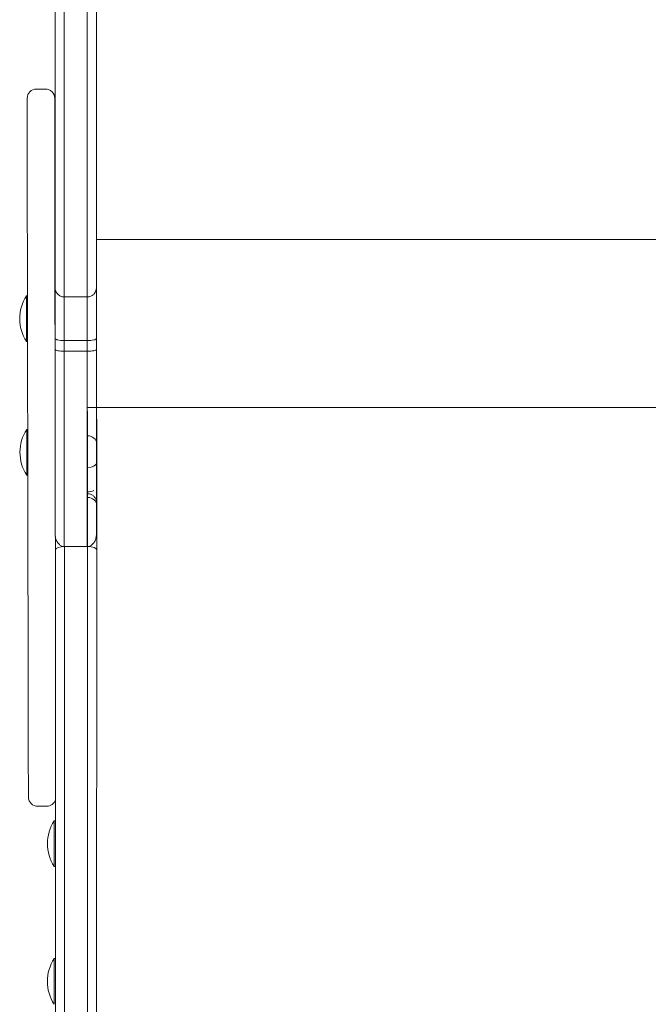
# Model space of a CAD drawing. Units: millimetres. Extents: x 257 to 8267, y 339 to 11229.
# Drawn here: x 2043 to 2317, y 4186 to 4616 of the extents above; entities that cross this region are included whole.
import ezdxf

# ---------------------------------------------------------------- set-up
doc = ezdxf.new("R2010")
doc.units = ezdxf.units.MM

msp = doc.modelspace()

# ---------------------------------------------------------------- linework, layer by layer
at = {"color": 0, "linetype": 'Continuous', "lineweight": 0}
for p, q in [((2050.02, 4585.23), (2054.02, 4585.24)), ((2046.03, 4580.89), (2046.02, 4579.94)), ((2046.02, 4579.94), (2046.02, 4578.59)), ((2046.02, 4578.59), (2046.02, 4576.48)), ((2046.03, 4581.28), (2046.03, 4580.93)), ((2058.02, 4579.94), (2058.03, 4580.89)), ((2058.02, 4578.59), (2058.02, 4579.94)), ((2058.02, 4576.49), (2058.02, 4578.59)), ((2058.03, 4581.01), (2058.03, 4581.31)), ((2058.03, 4580.89), (2058.03, 4581.24)), ((2058.03, 4581.24), (2058.04, 4580.94)), ((2058.04, 4580.25), (2058.04, 4580.96)), ((2058.04, 4580.94), (2058.04, 4580.22)), ((2058.05, 4579.07), (2058.04, 4580.24)), ((2058.04, 4580.22), (2058.05, 4579.06)), ((2058.05, 4577.45), (2058.05, 4579.07)), ((2058.05, 4579.06), (2058.05, 4577.44)), ((2058.06, 4575.37), (2058.05, 4577.45)), ((2058.05, 4577.44), (2058.06, 4575.36)), ((2046.02, 4576.47), (2046.02, 4574.12)), ((2046.02, 4574.11), (2046.02, 4570.81)), ((2058.02, 4574.13), (2058.02, 4576.49)), ((2058.02, 4570.82), (2058.02, 4574.13)), ((2058.07, 4572.83), (2058.06, 4575.37)), ((2058.06, 4575.36), (2058.07, 4572.82)), ((2058.07, 4572.82), (2058.08, 4569.81)), ((2058.08, 4569.82), (2058.07, 4572.82)), ((2046.02, 4570.81), (2046.02, 4567.22)), ((2058.02, 4567.24), (2058.02, 4570.82)), ((2058.09, 4565.86), (2058.08, 4569.82)), ((2058.08, 4569.81), (2058.09, 4565.85)), ((2046.02, 4567.22), (2046.02, 4563.38)), ((2058.02, 4563.4), (2058.02, 4567.24)), ((2058.1, 4561.29), (2058.09, 4565.86)), ((2058.09, 4565.85), (2058.1, 4561.29)), ((2046.02, 4563.38), (2046.03, 4559.33)), ((2058.03, 4559.34), (2058.02, 4563.4)), ((2058.1, 4561.29), (2058.11, 4556.75)), ((2058.11, 4556.75), (2058.1, 4561.29)), ((2046.03, 4559.33), (2046.03, 4554.06)), ((2058.03, 4554.07), (2058.03, 4559.34)), ((2058.11, 4556.75), (2058.12, 4551.68)), ((2058.12, 4551.69), (2058.11, 4556.75)), ((2046.03, 4554.06), (2046.04, 4548.46)), ((2058.04, 4548.48), (2058.03, 4554.07)), ((2058.12, 4551.69), (2058.13, 4546.09)), ((2058.13, 4546.09), (2058.12, 4551.69)), ((2046.04, 4548.46), (2046.05, 4542.55)), ((2058.05, 4542.57), (2058.04, 4548.48)), ((2058.13, 4546.09), (2058.14, 4536.51)), ((2058.14, 4536.51), (2058.13, 4546.09)), ((2046.05, 4542.55), (2046.06, 4536.41)), ((2058.06, 4536.43), (2058.05, 4542.57)), ((2046.06, 4536.41), (2046.07, 4530.13)), ((2058.07, 4530.15), (2058.06, 4536.43)), ((2058.14, 4536.53), (2058.14, 4536.58)), ((2058.14, 4536.51), (2058.15, 4536.38)), ((2058.15, 4535.59), (2058.15, 4536.4)), ((2058.15, 4536.38), (2058.15, 4535.57)), ((2058.16, 4533.94), (2058.15, 4535.58)), ((2058.15, 4535.57), (2058.16, 4533.92)), ((2046.07, 4530.13), (2046.08, 4524.9)), ((2058.08, 4524.92), (2058.07, 4530.15)), ((2058.17, 4531.52), (2058.16, 4533.93)), ((2058.16, 4533.92), (2058.17, 4531.51)), ((2058.18, 4528.41), (2058.17, 4531.52)), ((2058.17, 4531.51), (2058.18, 4528.4)), ((2058.19, 4524.69), (2058.18, 4528.41)), ((2058.18, 4528.4), (2058.19, 4524.68)), ((2046.08, 4524.9), (2046.09, 4519.7)), ((2058.09, 4519.72), (2058.08, 4524.92)), ((2058.19, 4520.44), (2058.19, 4524.69)), ((2058.19, 4524.68), (2058.19, 4520.43)), ((2046.09, 4519.7), (2046.1, 4514.6)), ((2058.1, 4514.62), (2058.09, 4519.72)), ((2058.2, 4515.74), (2058.19, 4520.44)), ((2058.19, 4520.43), (2058.2, 4515.74)), ((2076.24, 4519.57), (2558.24, 4519.57)), ((2046.1, 4514.6), (2046.11, 4510.66)), ((2058.11, 4510.68), (2058.1, 4514.62)), ((2058.2, 4515.74), (2058.21, 4511.46)), ((2058.21, 4511.46), (2058.2, 4515.74)), ((2046.11, 4510.66), (2046.12, 4504.97)), ((2058.12, 4504.99), (2058.11, 4510.68)), ((2058.21, 4511.46), (2058.22, 4506.98)), ((2058.22, 4506.98), (2058.21, 4511.46)), ((2046.12, 4504.97), (2046.13, 4499.69)), ((2058.13, 4499.7), (2058.12, 4504.99)), ((2058.22, 4506.98), (2058.23, 4502.38)), ((2058.23, 4502.39), (2058.22, 4506.98)), ((2058.24, 4497.75), (2058.23, 4502.39)), ((2058.23, 4502.38), (2058.24, 4497.75)), ((2046.13, 4499.69), (2046.14, 4494.9)), ((2058.14, 4494.92), (2058.13, 4499.7)), ((2058.24, 4497.75), (2058.24, 4495.07)), ((2058.24, 4495.07), (2058.24, 4497.75)), ((2046.14, 4495.02), (2045.73, 4495.02)), ((2046.14, 4494.9), (2046.15, 4490.71)), ((2058.15, 4490.73), (2058.14, 4494.92)), ((2072.24, 4494.49), (2062.24, 4494.49)), ((2046.15, 4490.71), (2046.16, 4486.22)), ((2058.16, 4486.24), (2058.15, 4490.73)), ((2046.16, 4486.22), (2046.16, 4482.68)), ((2046.16, 4482.68), (2046.17, 4482.02)), ((2058.16, 4482.7), (2058.16, 4486.24)), ((2058.17, 4482.04), (2058.16, 4482.7)), ((2046.17, 4482.02), (2046.17, 4480.68)), ((2046.17, 4480.68), (2046.18, 4471.04)), ((2058.17, 4480.7), (2058.17, 4482.04)), ((2058.18, 4471.05), (2058.17, 4480.7)), ((2046.18, 4475.02), (2045.76, 4475.02)), ((2058.24, 4476.39), (2058.24, 4471.63)), ((2072.24, 4475.45), (2062.24, 4475.45)), ((2062.24, 4470.82), (2062.24, 4475.45)), ((2062.24, 4470.82), (2062.24, 4475.45)), ((2072.24, 4475.45), (2072.24, 4470.82)), ((2072.24, 4475.45), (2072.24, 4470.82)), ((2076.24, 4471.63), (2076.24, 4476.39)), ((2046.18, 4471.04), (2046.19, 4464.89)), ((2058.19, 4464.91), (2058.18, 4471.05)), ((2072.24, 4470.82), (2062.24, 4470.82)), ((2046.19, 4464.89), (2046.2, 4458.89)), ((2058.2, 4458.91), (2058.19, 4464.91)), ((2046.2, 4458.89), (2046.21, 4452.93)), ((2058.21, 4452.95), (2058.2, 4458.91)), ((2046.21, 4452.93), (2046.22, 4446.9)), ((2058.22, 4446.92), (2058.21, 4452.95)), ((2046.22, 4446.9), (2046.23, 4440.67)), ((2058.23, 4440.69), (2058.22, 4446.92)), ((2072.24, 4446.2), (2562.24, 4446.2)), ((2072.37, 4433.9), (2072.36, 4444.59)), ((2072.37, 4433.9), (2072.36, 4444.59)), ((2046.23, 4440.67), (2046.24, 4435.29)), ((2058.24, 4435.31), (2058.23, 4440.69)), ((2076.36, 4441.16), (2076.36, 4430.53)), ((2046.23, 4436.71), (2045.84, 4436.71)), ((2046.24, 4435.29), (2046.25, 4429.65)), ((2058.24, 4430.41), (2058.24, 4435.31)), ((2072.37, 4433.9), (2072.24, 4433.9)), ((2046.25, 4429.65), (2046.26, 4423.69)), ((2046.26, 4423.69), (2046.27, 4418.68)), ((2046.27, 4418.68), (2046.27, 4413.41)), ((2072.37, 4420.04), (2072.24, 4420.04)), ((2072.36, 4409.43), (2072.37, 4420.04)), ((2072.36, 4409.43), (2072.37, 4420.04)), ((2076.36, 4422.2), (2076.36, 4411.59)), ((2046.27, 4416.71), (2045.87, 4416.71)), ((2046.27, 4413.41), (2046.28, 4409.29)), ((2046.28, 4409.29), (2046.29, 4406.3)), ((2046.29, 4406.3), (2046.3, 4400.3)), ((2072.36, 4409.43), (2072.24, 4409.43)), ((2072.24, 4408.58), (2072.37, 4408.58)), ((2072.37, 4407.01), (2072.24, 4407.01)), ((2072.37, 4385.52), (2072.37, 4407.01)), ((2072.37, 4385.52), (2072.37, 4407.01)), ((2076.37, 4403.64), (2076.37, 4384.23)), ((2046.3, 4400.3), (2046.31, 4394.93)), ((2046.31, 4394.93), (2046.32, 4390)), ((2046.32, 4390), (2046.33, 4384.4)), ((2058.33, 4384.42), (2058.32, 4389.98)), ((2058.37, 4384.23), (2058.37, 4389.66)), ((2046.33, 4384.4), (2046.34, 4379.38)), ((2058.27, 3332.18), (2058.37, 4384.23)), ((2058.34, 4379.4), (2058.33, 4384.42)), ((2062.29, 4385.52), (2062.24, 4385.52)), ((2062.37, 4385.52), (2062.27, 3330.08)), ((2062.37, 4385.52), (2062.27, 3330.08)), ((2062.37, 4385.52), (2062.37, 4385.52)), ((2072.37, 4385.52), (2062.37, 4385.52)), ((2062.37, 4385.52), (2062.37, 4385.52)), ((2072.27, 3330.08), (2072.37, 4385.52)), ((2072.27, 3330.08), (2072.37, 4385.52)), ((2076.37, 4384.23), (2076.27, 3332.18)), ((2046.34, 4379.38), (2046.35, 4374.93)), ((2058.35, 4374.95), (2058.34, 4379.4)), ((2046.35, 4374.93), (2046.36, 4370.19)), ((2058.36, 4370.21), (2058.35, 4374.95)), ((2046.36, 4370.19), (2046.37, 4366.07)), ((2058.37, 4366.22), (2058.36, 4370.21)), ((2046.37, 4366.07), (2046.38, 4362.47)), ((2046.38, 4362.47), (2046.39, 4359.3)), ((2046.39, 4359.3), (2046.39, 4356.46)), ((2046.39, 4356.46), (2046.4, 4354.31)), ((2046.4, 4354.31), (2046.41, 4352.43)), ((2046.41, 4352.44), (2046.41, 4347.78)), ((2046.41, 4347.78), (2046.42, 4342.49)), ((2046.42, 4342.49), (2046.43, 4336.44)), ((2046.43, 4336.44), (2046.44, 4331.14)), ((2046.44, 4331.14), (2046.45, 4325.35)), ((2046.45, 4325.35), (2046.46, 4319.26)), ((2046.46, 4319.26), (2046.47, 4313.02)), ((2046.47, 4313.02), (2046.48, 4307.85)), ((2046.48, 4307.85), (2046.49, 4302.77)), ((2046.49, 4302.77), (2046.5, 4297.89)), ((2046.5, 4297.89), (2046.51, 4293.32)), ((2046.51, 4293.32), (2046.52, 4288.33)), ((2046.52, 4288.33), (2046.53, 4284.04)), ((2046.53, 4284.04), (2046.54, 4280.59)), ((2046.54, 4280.59), (2046.55, 4278.08)), ((2046.55, 4278.08), (2046.55, 4276.59)), ((2046.55, 4276.56), (2046.56, 4276.19)), ((2050.56, 4272.22), (2054.56, 4272.22)), ((2058.34, 4274.94), (2058.34, 4265.88)), ((2058.34, 4274.94), (2058.34, 4265.88)), ((2058.34, 4265.88), (2057.84, 4265.88)), ((2058.34, 4245.88), (2057.84, 4245.88)), ((2058.34, 4245.88), (2058.34, 4205.75)), ((2058.34, 4245.88), (2058.34, 4205.75)), ((2058.34, 4205.75), (2057.84, 4205.75))]:
    msp.add_line(p, q, dxfattribs=at)
for centre, start, end in [((2060.91, 4485.04), 146.6825, 213.4795), ((2061.02, 4426.73), 146.6825, 213.4795), ((2073.01, 4255.88), 146.6003, 213.3973), ((2073, 4195.75), 146.6003, 213.3973)]:
    msp.add_arc(centre, 18.17, start, end, dxfattribs=at)
at = {"color": 0, "linetype": 'Continuous', "lineweight": 0, "extrusion": (2.21936e-16, 3.19545e-19, -1)}
msp.add_ellipse((2050.03, 4581.22), major_axis=(0.01, -4.01), ratio=0.998718, start_param=1.586953, end_param=3.143445, dxfattribs=at)
at = {"color": 0, "linetype": 'Continuous', "lineweight": 0}
for centre, major_axis, ratio, start_param, end_param in [((2054.03, 4581.23), (-0.01, 4.01), 0.998718, -1.572649, -0.001852), ((2054.04, 4580.93), (-4, -0.05), 0.997052, -3.153715, -3.135706), ((2054.04, 4580.22), (-4, -0.03), 0.986589, -3.1467, -3.140463), ((2054.05, 4579.05), (-4, -0.02), 0.97109, -3.145039, -3.141062), ((2054.05, 4577.43), (-4, -0.02), 0.94917, -3.144195, -3.141279), ((2054.06, 4575.36), (-4, -0.01), 0.919385, -3.14367, -3.141382), ((2054.07, 4572.81), (-4, -0.01), 0.879739, -3.14331, -3.141442), ((2054.08, 4569.81), (-4, -0.01), 0.825938, -3.143041, -3.141474), ((2054.09, 4565.85), (-4, -0.01), 0.750995, -3.142829, -3.1415), ((2054.1, 4561.29), (-4, -0.01), 0.654461, -3.142672, -3.141528), ((2054.11, 4556.74), (-4, -0.01), 0.542317, -3.142563, -3.141549), ((2054.13, 4546.08), (-4, -0.01), 0.275469, -3.14244, -3.141575), ((2054.15, 4536.37), (-4, -0.09), 0.998574, -3.16328, -3.126166), ((2054.14, 4536.5), (4, 0.08), 0.982318, -0.018972, -0.018142), ((2054.15, 4535.56), (-4, -0.02), 0.981792, -3.146192, -3.139931), ((2054.16, 4533.92), (-4, -0.02), 0.941331, -3.144053, -3.141115), ((2054.17, 4531.5), (-4, -0.01), 0.885406, -3.143358, -3.141375), ((2054.18, 4528.4), (-4, -0.01), 0.820358, -3.143021, -3.141473), ((2054.19, 4524.68), (-4, -0.01), 0.751688, -3.142828, -3.14152), ((2054.19, 4520.43), (-4, -0.01), 0.683257, -3.142707, -3.141545), ((2054.2, 4515.73), (-4, -0.01), 0.619452, -3.142629, -3.141562), ((2054.21, 4511.45), (-4, -0.01), 0.563142, -3.142576, -3.141571), ((2054.22, 4506.98), (-4, -0.01), 0.511772, -3.142539, -3.141576), ((2054.23, 4502.38), (-4, -0.01), 0.462532, -3.142509, -3.14158), ((2054.24, 4497.74), (-4, -0.01), 0.411266, -3.142484, -3.141581), ((2072.36, 4425.45), (0, 10.02), 0.000115, -2.14176, -0.567304), ((2072.36, 4425.45), (0, 10.02), 0.000115, -2.14176, -0.567304), ((2072.36, 4422.2), (4, 0), 0.540443, -1.57066, 0), ((2072.36, 4411.59), (4, 0), 0.540438, -1.57066, -0.825134), ((2072.36, 4411.59), (4, 0), 0.540438, -0.245189, 0), ((2072.36, 4414.77), (0, 9.89), 0.000115, -2.215877, -2.141754), ((2072.36, 4414.77), (0, 9.89), 0.000115, -2.215877, -2.141754), ((2072.37, 4398.57), (0, 10.01), 0.000115, -0.567522, 0), ((2072.37, 4398.57), (0, 10.01), 0.000115, -0.567522, 0), ((2072.36, 4408.89), (4, -0.02), 0.999786, -0.239016, 0), ((2058.37, 4388), (0, -5.94), 0.000115, -1.859265, -1.156013), ((2050.56, 4276.23), (-0.01, 4.02), 0.995376, 1.57938, 3.140135), ((2057.84, 4255.88), (0, -10), 0.000001, 0, 3.141593), ((2058.34, 4255.88), (0, -10), 0.000001, 0.052981, 3.141593), ((2058.34, 4255.88), (0, -4.25), 0.000115, 0.073157, 3.17338), ((2057.84, 4195.75), (0, -10), 0.000001, 0, 3.141593), ((2058.34, 4195.75), (0, -10), 0.000001, 0.052981, 3.141593), ((2058.34, 4195.75), (0, -4.25), 0.000115, 0.073157, 3.17338)]:
    msp.add_ellipse(centre, major_axis=major_axis, ratio=ratio, start_param=start_param, end_param=end_param, dxfattribs=at)
at = {"color": 0, "linetype": 'Continuous', "lineweight": 0, "extrusion": (0, 0, -1)}
for centre, major_axis, ratio, start_param, end_param in [((2045.74, 4485.02), (0.01, -10), 0.000813, 0.017288, 3.141593), ((2058.24, 4485.03), (-0.01, 4.25), 0.000812, -2.051074, 1.055685), ((2058.24, 4485.03), (-0.01, 4.25), 0.000812, -2.085908, -2.051074), ((2045.85, 4426.71), (0.01, -10), 0.000813, 0.017288, 3.141593), ((2058.36, 4369.88), (0, -39.02), 0.000115, -1.98558, -1.713971), ((2058.36, 4369.88), (0, -39.02), 0.000115, -1.187604, -0.81579)]:
    msp.add_ellipse(centre, major_axis=major_axis, ratio=ratio, start_param=start_param, end_param=end_param, dxfattribs=at)
at = {"color": 0, "linetype": 'Continuous', "lineweight": 0, "extrusion": (4.43657e-22, -3.13821e-19, -1)}
for centre in [(2045.74, 4485.02), (2045.85, 4426.71)]:
    msp.add_ellipse(centre, major_axis=(0.01, -10), ratio=0.000813, start_param=0, end_param=0.017288, dxfattribs=at)
at = {"color": 0, "linetype": 'Continuous', "lineweight": 0, "extrusion": (2.21977e-16, -2.23168e-20, -1)}
msp.add_ellipse((2072.36, 4430.52), major_axis=(4, 0), ratio=0.843352, start_param=-1.570583, end_param=0, dxfattribs=at)
at = {"color": 0, "linetype": 'Continuous', "lineweight": 0, "extrusion": (2.21977e-16, -2.23247e-20, -1)}
msp.add_ellipse((2072.37, 4403.64), major_axis=(4, 0), ratio=0.843235, start_param=-1.570583, end_param=0, dxfattribs=at)
at = {"color": 0, "linetype": 'Continuous', "lineweight": 0, "extrusion": (2.21977e-16, -1.13237e-19, -1)}
for centre, major_axis, start_param, end_param in [((2062.37, 4384.23), (4, 0), -3.141419, -1.570623), ((2072.37, 4384.23), (-4, 0), -4.712215, -3.141553)]:
    msp.add_ellipse(centre, major_axis=major_axis, ratio=0.322346, start_param=start_param, end_param=end_param, dxfattribs=at)
at = {"color": 0, "linetype": 'Continuous', "lineweight": 0, "extrusion": (2.21936e-16, 3.21488e-19, -1)}
msp.add_ellipse((2054.56, 4276.24), major_axis=(0.01, -4.02), ratio=0.995376, start_param=-1.249964, end_param=0.001457, dxfattribs=at)
at = {"color": 0, "linetype": 'Continuous', "lineweight": 0}
for points, knots in [([(2058.24, 4789.26), (2058.24, 4784.24), (2058.24, 4779.25), (2058.24, 4756.81), (2058.24, 4739.73), (2058.24, 4710.97), (2058.24, 4699.04), (2058.24, 4675.86), (2058.24, 4664.6), (2058.24, 4642.89), (2058.24, 4632.42), (2058.24, 4622.42), (2058.24, 4615.14), (2058.24, 4608.11), (2058.24, 4593.85), (2058.24, 4586.67), (2058.24, 4566.91), (2058.24, 4555.27), (2058.24, 4535.65), (2058.24, 4527.49), (2058.24, 4515.28), (2058.24, 4510.75), (2058.24, 4505.32), (2058.24, 4503.7), (2058.24, 4501.65), (2058.24, 4501), (2058.24, 4500.07), (2058.24, 4499.73), (2058.24, 4499.11), (2058.24, 4498.86), (2058.24, 4498.58), (2058.24, 4498.54), (2058.24, 4498.49), (2058.24, 4498.49), (2058.24, 4498.49), (2058.24, 4498.49)], [-508.327817, -508.327817, -508.327817, -508.327817, -492.501793, -492.501793, -436.697181, -436.697181, -395.496052, -395.496052, -354.294922, -354.294922, -313.093793, -313.093793, -313.093793, -283.138486, -283.138486, -249.876847, -249.876847, -186.659901, -186.659901, -127.92098, -127.92098, -80.036686, -80.036686, -53.426307, -53.426307, -37.980537, -37.980537, -26.815929, -26.815929, -12.923721, -12.923721, 0, 0, 0, 0.147613, 0.147613, 0.147613, 0.147613]), ([(2062.24, 4494.49), (2062.24, 4494.54), (2062.24, 4494.58), (2062.24, 4494.86), (2062.24, 4495.12), (2062.24, 4495.74), (2062.24, 4496.08), (2062.24, 4497.03), (2062.24, 4497.68), (2062.24, 4499.76), (2062.24, 4501.4), (2062.24, 4506.88), (2062.24, 4511.46), (2062.24, 4523.8), (2062.24, 4532.05), (2062.24, 4551.87), (2062.24, 4563.63), (2062.24, 4583.59), (2062.24, 4590.83), (2062.24, 4605.24), (2062.24, 4612.34), (2062.24, 4619.68), (2062.24, 4629.78), (2062.24, 4640.34), (2062.24, 4662.26), (2062.24, 4673.61), (2062.24, 4697), (2062.24, 4709.03), (2062.24, 4738.06), (2062.24, 4755.28), (2062.24, 4778.33), (2062.24, 4783.78), (2062.24, 4789.26)], [0, 0, 0, 0, 12.923721, 12.923721, 26.815929, 26.815929, 37.980537, 37.980537, 53.426307, 53.426307, 80.036686, 80.036686, 127.92098, 127.92098, 186.659901, 186.659901, 249.876847, 249.876847, 283.138486, 283.138486, 313.093793, 313.093793, 313.093793, 354.294922, 354.294922, 395.496052, 395.496052, 436.697181, 436.697181, 492.501793, 492.501793, 509.606175, 509.606175, 509.606175, 509.606175]), ([(2062.24, 4494.49), (2062.24, 4494.54), (2062.24, 4494.58), (2062.24, 4494.86), (2062.24, 4495.12), (2062.24, 4495.74), (2062.24, 4496.08), (2062.24, 4497.03), (2062.24, 4497.68), (2062.24, 4499.76), (2062.24, 4501.4), (2062.24, 4506.88), (2062.24, 4511.46), (2062.24, 4523.8), (2062.24, 4532.05), (2062.24, 4551.87), (2062.24, 4563.63), (2062.24, 4583.59), (2062.24, 4590.83), (2062.24, 4605.24), (2062.24, 4612.34), (2062.24, 4619.68), (2062.24, 4629.78), (2062.24, 4640.34), (2062.24, 4662.26), (2062.24, 4673.61), (2062.24, 4697), (2062.24, 4709.03), (2062.24, 4738.06), (2062.24, 4755.28), (2062.24, 4778.33), (2062.24, 4783.78), (2062.24, 4789.26)], [0, 0, 0, 0, 12.923721, 12.923721, 26.815929, 26.815929, 37.980537, 37.980537, 53.426307, 53.426307, 80.036686, 80.036686, 127.92098, 127.92098, 186.659901, 186.659901, 249.876847, 249.876847, 283.138486, 283.138486, 313.093793, 313.093793, 313.093793, 354.294922, 354.294922, 395.496052, 395.496052, 436.697181, 436.697181, 492.501793, 492.501793, 509.606175, 509.606175, 509.606175, 509.606175]), ([(2072.24, 4789.26), (2072.24, 4783.78), (2072.24, 4778.33), (2072.24, 4755.28), (2072.24, 4738.06), (2072.24, 4709.03), (2072.24, 4697), (2072.24, 4673.61), (2072.24, 4662.26), (2072.24, 4640.34), (2072.24, 4629.78), (2072.24, 4619.68), (2072.24, 4612.34), (2072.24, 4605.24), (2072.24, 4590.83), (2072.24, 4583.59), (2072.24, 4563.63), (2072.24, 4551.87), (2072.24, 4532.05), (2072.24, 4523.8), (2072.24, 4511.46), (2072.24, 4506.88), (2072.24, 4501.4), (2072.24, 4499.76), (2072.24, 4497.68), (2072.24, 4497.03), (2072.24, 4496.08), (2072.24, 4495.74), (2072.24, 4495.12), (2072.24, 4494.86), (2072.24, 4494.58), (2072.24, 4494.54), (2072.24, 4494.49)], [121.138564, 121.138564, 121.138564, 121.138564, 138.242584, 138.242584, 194.047197, 194.047197, 235.248326, 235.248326, 276.449455, 276.449455, 317.650585, 317.650585, 317.650585, 347.605891, 347.605891, 380.867531, 380.867531, 444.084477, 444.084477, 502.823398, 502.823398, 550.707692, 550.707692, 577.31807, 577.31807, 592.763841, 592.763841, 603.928449, 603.928449, 617.820656, 617.820656, 630.744378, 630.744378, 630.744378, 630.744378]), ([(2072.24, 4789.26), (2072.24, 4783.78), (2072.24, 4778.33), (2072.24, 4755.28), (2072.24, 4738.06), (2072.24, 4709.03), (2072.24, 4697), (2072.24, 4673.61), (2072.24, 4662.26), (2072.24, 4640.34), (2072.24, 4629.78), (2072.24, 4619.68), (2072.24, 4612.34), (2072.24, 4605.24), (2072.24, 4590.83), (2072.24, 4583.59), (2072.24, 4563.63), (2072.24, 4551.87), (2072.24, 4532.05), (2072.24, 4523.8), (2072.24, 4511.46), (2072.24, 4506.88), (2072.24, 4501.4), (2072.24, 4499.76), (2072.24, 4497.68), (2072.24, 4497.03), (2072.24, 4496.08), (2072.24, 4495.74), (2072.24, 4495.12), (2072.24, 4494.86), (2072.24, 4494.58), (2072.24, 4494.54), (2072.24, 4494.49)], [121.138564, 121.138564, 121.138564, 121.138564, 138.242584, 138.242584, 194.047197, 194.047197, 235.248326, 235.248326, 276.449455, 276.449455, 317.650585, 317.650585, 317.650585, 347.605891, 347.605891, 380.867531, 380.867531, 444.084477, 444.084477, 502.823398, 502.823398, 550.707692, 550.707692, 577.31807, 577.31807, 592.763841, 592.763841, 603.928449, 603.928449, 617.820656, 617.820656, 630.744378, 630.744378, 630.744378, 630.744378]), ([(2076.24, 4498.49), (2076.24, 4498.49), (2076.24, 4498.49), (2076.24, 4498.49), (2076.24, 4498.54), (2076.24, 4498.58), (2076.24, 4498.86), (2076.24, 4499.11), (2076.24, 4499.73), (2076.24, 4500.07), (2076.24, 4501), (2076.24, 4501.65), (2076.24, 4503.7), (2076.24, 4505.32), (2076.24, 4510.75), (2076.24, 4515.28), (2076.24, 4527.49), (2076.24, 4535.65), (2076.24, 4555.27), (2076.24, 4566.91), (2076.24, 4586.67), (2076.24, 4593.85), (2076.24, 4608.11), (2076.24, 4615.14), (2076.24, 4622.42), (2076.24, 4632.42), (2076.24, 4642.89), (2076.24, 4664.6), (2076.24, 4675.86), (2076.24, 4699.04), (2076.24, 4710.97), (2076.24, 4739.73), (2076.24, 4756.81), (2076.24, 4779.25), (2076.24, 4784.24), (2076.24, 4789.26)], [-630.891991, -630.891991, -630.891991, -630.891991, -630.744378, -630.744378, -630.744378, -617.820656, -617.820656, -603.928449, -603.928449, -592.763841, -592.763841, -577.31807, -577.31807, -550.707692, -550.707692, -502.823398, -502.823398, -444.084477, -444.084477, -380.867531, -380.867531, -347.605891, -347.605891, -317.650585, -317.650585, -317.650585, -276.449455, -276.449455, -235.248326, -235.248326, -194.047197, -194.047197, -138.242584, -138.242584, -122.417218, -122.417218, -122.417218, -122.417218]), ([(2058.24, 4498.49), (2058.24, 4498.49), (2058.24, 4498.48), (2058.24, 4498.48), (2058.24, 4498.29), (2058.24, 4497.86), (2058.24, 4496.6), (2058.24, 4495.84), (2058.24, 4493.99), (2058.24, 4492.9), (2058.24, 4491.66), (2058.24, 4490.43), (2058.24, 4489.05), (2058.24, 4486.05), (2058.24, 4484.44), (2058.24, 4480.77), (2058.24, 4478.69), (2058.24, 4476.54), (2058.24, 4476.49), (2058.24, 4476.44), (2058.24, 4476.39)], [-36.824969, -36.824969, -36.824969, -36.824969, -36.677355, -36.677355, -36.677355, -29.976739, -29.976739, -24.157711, -24.157711, -18.338678, -18.338678, -18.338678, -12.519644, -12.519644, -6.700616, -6.700616, 0, 0, 0, 0.147893, 0.147893, 0.147893, 0.147893]), ([(2058.24, 4498.49), (2058.24, 4498.49), (2058.24, 4498.49), (2058.24, 4498.43), (2058.25, 4498.38), (2058.25, 4498.27), (2058.25, 4498.21), (2058.27, 4498.05), (2058.28, 4497.94), (2058.34, 4497.61), (2058.39, 4497.39), (2058.61, 4496.76), (2058.82, 4496.37), (2059.42, 4495.61), (2059.82, 4495.27), (2060.72, 4494.76), (2061.22, 4494.59), (2061.91, 4494.5), (2062.07, 4494.49), (2062.24, 4494.49)], [-6.298728, -6.298728, -6.298728, -6.298728, -6.29588, -6.29588, -6.129551, -6.129551, -5.963224, -5.963224, -5.630536, -5.630536, -4.964897, -4.964897, -3.631482, -3.631482, -2.069011, -2.069011, -0.507334, -0.507334, 0, 0, 0, 0]), ([(2072.24, 4494.49), (2072.76, 4494.49), (2073.28, 4494.6), (2074.24, 4494.99), (2074.68, 4495.28), (2075.42, 4496.01), (2075.72, 4496.44), (2076.03, 4497.17), (2076.11, 4497.43), (2076.19, 4497.82), (2076.21, 4497.95), (2076.23, 4498.15), (2076.24, 4498.22), (2076.24, 4498.32), (2076.24, 4498.35), (2076.24, 4498.42), (2076.24, 4498.46), (2076.24, 4498.49), (2076.24, 4498.49), (2076.24, 4498.49)], [-6.292872, -6.292872, -6.292872, -6.292872, -4.732545, -4.732545, -3.171657, -3.171657, -1.609665, -1.609665, -0.804586, -0.804586, -0.402281, -0.402281, -0.201158, -0.201158, -0.1006, -0.1006, 0, 0, 0.002843, 0.002843, 0.002843, 0.002843]), ([(2076.24, 4476.39), (2076.24, 4476.44), (2076.24, 4476.49), (2076.24, 4476.54), (2076.24, 4478.69), (2076.24, 4480.77), (2076.24, 4484.44), (2076.24, 4486.05), (2076.24, 4489.05), (2076.24, 4490.43), (2076.24, 4491.66), (2076.24, 4492.9), (2076.24, 4493.99), (2076.24, 4495.84), (2076.24, 4496.6), (2076.24, 4497.86), (2076.24, 4498.29), (2076.24, 4498.48), (2076.24, 4498.48), (2076.24, 4498.49), (2076.24, 4498.49)], [-36.825249, -36.825249, -36.825249, -36.825249, -36.677355, -36.677355, -36.677355, -29.976739, -29.976739, -24.157711, -24.157711, -18.338678, -18.338678, -18.338678, -12.519644, -12.519644, -6.700616, -6.700616, 0, 0, 0, 0.147613, 0.147613, 0.147613, 0.147613]), ([(2062.24, 4475.45), (2062.24, 4477.32), (2062.24, 4479.12), (2062.24, 4482.31), (2062.24, 4483.71), (2062.24, 4486.31), (2062.24, 4487.51), (2062.24, 4488.58), (2062.24, 4489.65), (2062.24, 4490.6), (2062.24, 4492.2), (2062.24, 4492.86), (2062.24, 4493.95), (2062.24, 4494.33), (2062.24, 4494.49)], [0, 0, 0, 0, 6.700616, 6.700616, 12.519644, 12.519644, 18.338678, 18.338678, 18.338678, 24.157711, 24.157711, 29.976739, 29.976739, 36.677355, 36.677355, 36.677355, 36.677355]), ([(2062.24, 4475.45), (2062.24, 4477.32), (2062.24, 4479.12), (2062.24, 4482.31), (2062.24, 4483.71), (2062.24, 4486.31), (2062.24, 4487.51), (2062.24, 4488.58), (2062.24, 4489.65), (2062.24, 4490.6), (2062.24, 4492.2), (2062.24, 4492.86), (2062.24, 4493.95), (2062.24, 4494.33), (2062.24, 4494.49)], [0, 0, 0, 0, 6.700616, 6.700616, 12.519644, 12.519644, 18.338678, 18.338678, 18.338678, 24.157711, 24.157711, 29.976739, 29.976739, 36.677355, 36.677355, 36.677355, 36.677355]), ([(2072.24, 4494.49), (2072.24, 4494.33), (2072.24, 4493.95), (2072.24, 4492.86), (2072.24, 4492.2), (2072.24, 4490.6), (2072.24, 4489.65), (2072.24, 4488.58), (2072.24, 4487.51), (2072.24, 4486.31), (2072.24, 4483.71), (2072.24, 4482.31), (2072.24, 4479.12), (2072.24, 4477.32), (2072.24, 4475.45)], [0, 0, 0, 0, 6.700616, 6.700616, 12.519644, 12.519644, 18.338678, 18.338678, 18.338678, 24.157711, 24.157711, 29.976739, 29.976739, 36.677355, 36.677355, 36.677355, 36.677355]), ([(2072.24, 4494.49), (2072.24, 4494.33), (2072.24, 4493.95), (2072.24, 4492.86), (2072.24, 4492.2), (2072.24, 4490.6), (2072.24, 4489.65), (2072.24, 4488.58), (2072.24, 4487.51), (2072.24, 4486.31), (2072.24, 4483.71), (2072.24, 4482.31), (2072.24, 4479.12), (2072.24, 4477.32), (2072.24, 4475.45)], [0, 0, 0, 0, 6.700616, 6.700616, 12.519644, 12.519644, 18.338678, 18.338678, 18.338678, 24.157711, 24.157711, 29.976739, 29.976739, 36.677355, 36.677355, 36.677355, 36.677355]), ([(2058.24, 4476.39), (2058.24, 4476.39), (2058.24, 4476.39), (2058.24, 4476.33), (2058.27, 4476.27), (2058.38, 4476.14), (2058.46, 4476.08), (2058.77, 4475.91), (2059.06, 4475.81), (2059.81, 4475.64), (2060.24, 4475.57), (2061.21, 4475.47), (2061.72, 4475.45), (2062.24, 4475.45)], [-6.301327, -6.301327, -6.301327, -6.301327, -6.298249, -6.298249, -5.492588, -5.492588, -4.686971, -4.686971, -3.12372, -3.12372, -1.561579, -1.561579, 0, 0, 0, 0]), ([(2072.24, 4475.45), (2072.76, 4475.45), (2073.28, 4475.47), (2074.24, 4475.57), (2074.68, 4475.64), (2075.42, 4475.81), (2075.72, 4475.91), (2076.03, 4476.08), (2076.11, 4476.14), (2076.22, 4476.27), (2076.24, 4476.33), (2076.24, 4476.39), (2076.24, 4476.39), (2076.24, 4476.39)], [-6.298406, -6.298406, -6.298406, -6.298406, -4.736787, -4.736787, -3.174606, -3.174606, -1.611316, -1.611316, -0.805679, -0.805679, 0, 0, 0.003079, 0.003079, 0.003079, 0.003079]), ([(2058.24, 4471.63), (2058.24, 4464.19), (2058.24, 4456.82), (2058.24, 4442.29), (2058.24, 4435.12), (2058.24, 4428.09), (2058.24, 4421.05), (2058.24, 4414.15), (2058.24, 4401.84), (2058.24, 4396.38), (2058.24, 4391.05)], [-91.252777, -91.252777, -91.252777, -91.252777, -68.449673, -68.449673, -45.633448, -45.633448, -45.633448, -22.816724, -22.816724, -3.982429, -3.982429, -3.982429, -3.982429]), ([(2058.24, 4471.63), (2058.24, 4471.63), (2058.24, 4471.63), (2058.24, 4471.61), (2058.25, 4471.6), (2058.25, 4471.57), (2058.26, 4471.56), (2058.28, 4471.52), (2058.3, 4471.49), (2058.38, 4471.41), (2058.46, 4471.36), (2058.77, 4471.21), (2059.06, 4471.12), (2059.8, 4470.98), (2060.24, 4470.92), (2061.21, 4470.84), (2061.72, 4470.82), (2062.24, 4470.82)], [-6.298694, -6.298694, -6.298694, -6.298694, -6.29283, -6.29283, -6.092277, -6.092277, -5.891726, -5.891726, -5.490561, -5.490561, -4.687728, -4.687728, -3.125144, -3.125144, -1.56257, -1.56257, 0, 0, 0, 0]), ([(2062.24, 4385.52), (2062.24, 4392.01), (2062.24, 4398.7), (2062.24, 4412.41), (2062.24, 4419.42), (2062.24, 4426.57), (2062.24, 4433.72), (2062.24, 4441), (2062.24, 4455.77), (2062.24, 4463.26), (2062.24, 4470.82)], [0, 0, 0, 0, 22.816724, 22.816724, 45.633448, 45.633448, 45.633448, 68.449673, 68.449673, 91.265899, 91.265899, 91.265899, 91.265899]), ([(2062.24, 4385.52), (2062.24, 4392.01), (2062.24, 4398.7), (2062.24, 4412.41), (2062.24, 4419.42), (2062.24, 4426.57), (2062.24, 4433.72), (2062.24, 4441), (2062.24, 4455.77), (2062.24, 4463.26), (2062.24, 4470.82)], [0, 0, 0, 0, 22.816724, 22.816724, 45.633448, 45.633448, 45.633448, 68.449673, 68.449673, 91.265899, 91.265899, 91.265899, 91.265899]), ([(2072.24, 4470.82), (2072.76, 4470.82), (2073.28, 4470.84), (2074.24, 4470.92), (2074.68, 4470.98), (2075.42, 4471.12), (2075.72, 4471.21), (2076.03, 4471.36), (2076.11, 4471.41), (2076.22, 4471.52), (2076.24, 4471.57), (2076.24, 4471.63), (2076.24, 4471.63), (2076.24, 4471.63)], [-6.293395, -6.293395, -6.293395, -6.293395, -4.730824, -4.730824, -3.16825, -3.16825, -1.605667, -1.605667, -0.802834, -0.802834, 0, 0, 0.005864, 0.005864, 0.005864, 0.005864]), ([(2072.24, 4470.82), (2072.24, 4463.26), (2072.24, 4455.77), (2072.24, 4441), (2072.24, 4433.72), (2072.24, 4426.57), (2072.24, 4419.42), (2072.24, 4412.41), (2072.24, 4398.7), (2072.24, 4392.01), (2072.24, 4385.52)], [0, 0, 0, 0, 22.816226, 22.816226, 45.632451, 45.632451, 45.632451, 68.449175, 68.449175, 91.265888, 91.265888, 91.265888, 91.265888]), ([(2072.24, 4470.82), (2072.24, 4463.26), (2072.24, 4455.77), (2072.24, 4441), (2072.24, 4433.72), (2072.24, 4426.57), (2072.24, 4419.42), (2072.24, 4412.41), (2072.24, 4398.7), (2072.24, 4392.01), (2072.24, 4385.52)], [0, 0, 0, 0, 22.816226, 22.816226, 45.632451, 45.632451, 45.632451, 68.449175, 68.449175, 91.265888, 91.265888, 91.265888, 91.265888]), ([(2076.24, 4391.05), (2076.24, 4396.38), (2076.24, 4401.84), (2076.24, 4414.15), (2076.24, 4421.05), (2076.24, 4428.09), (2076.24, 4435.12), (2076.24, 4442.29), (2076.24, 4456.82), (2076.24, 4464.19), (2076.24, 4471.63)], [-87.28347, -87.28347, -87.28347, -87.28347, -68.449175, -68.449175, -45.632451, -45.632451, -45.632451, -22.816226, -22.816226, -0.013122, -0.013122, -0.013122, -0.013122]), ([(2076.36, 4430.53), (2076.36, 4430.18), (2076.36, 4429.73), (2076.36, 4428.72), (2076.36, 4428.16), (2076.36, 4426.96), (2076.36, 4426.32), (2076.36, 4425.04), (2076.36, 4424.39), (2076.36, 4423.22), (2076.36, 4422.68), (2076.36, 4422.2)], [0, 0, 0, 0, 1.952921, 1.952921, 3.869719, 3.869719, 5.787166, 5.787166, 7.704436, 7.704436, 9.433702, 9.433702, 9.433702, 9.433702]), ([(2076.36, 4411.59), (2076.36, 4411.06), (2076.36, 4410.57), (2076.36, 4409.78), (2076.36, 4409.47), (2076.36, 4409.14), (2076.36, 4409.05), (2076.36, 4408.96), (2076.36, 4408.93), (2076.36, 4408.9), (2076.36, 4408.9), (2076.36, 4408.87)], [0, 0, 0, 0, 1.909476, 1.909476, 3.7847, 3.7847, 4.75503, 4.75503, 5.250949, 5.250949, 5.748602, 5.748602, 5.748602, 5.748602]), ([(2072.37, 4408.58), (2072.8, 4408.58), (2073.24, 4408.51), (2074.05, 4408.24), (2074.44, 4408.03), (2075.11, 4407.52), (2075.42, 4407.21), (2075.9, 4406.51), (2076.09, 4406.12), (2076.27, 4405.51), (2076.31, 4405.3), (2076.35, 4404.99), (2076.36, 4404.88), (2076.37, 4404.74), (2076.37, 4404.71), (2076.37, 4404.66), (2076.37, 4404.65), (2076.37, 4404.64), (2076.37, 4404.64), (2076.37, 4404.63), (2076.37, 4404.62), (2076.37, 4404.61), (2076.37, 4404.6), (2076.37, 4404.6), (2076.37, 4404.59), (2076.37, 4404.58), (2076.37, 4404.58), (2076.37, 4404.55), (2076.37, 4404.51), (2076.37, 4404.31), (2076.37, 4404.03), (2076.37, 4403.64)], [0, 0, 0, 0, 1.297166, 1.297166, 2.570899, 2.570899, 3.845474, 3.845474, 5.120018, 5.120018, 5.751103, 5.751103, 6.069014, 6.069014, 6.169279, 6.169279, 6.201935, 6.201935, 6.218019, 6.218019, 6.250628, 6.250628, 6.315412, 6.315412, 6.398054, 6.398054, 6.645784, 6.645784, 7.390058, 7.390058, 9.570934, 9.570934, 9.570934, 9.570934]), ([(2076.12, 4405.98), (2076.13, 4406.02), (2076.15, 4406.05), (2076.22, 4406.23), (2076.24, 4406.37), (2076.24, 4406.51), (2076.24, 4406.51), (2076.24, 4406.51)], [5.28558, 5.28558, 5.28558, 5.28558, 5.493529, 5.493529, 6.294256, 6.294256, 6.299339, 6.299339, 6.299339, 6.299339]), ([(2076.36, 4408.87), (2076.36, 4408.87), (2076.36, 4408.8), (2076.36, 4408.56), (2076.36, 4408.31), (2076.36, 4407.56), (2076.36, 4407.03), (2076.36, 4405.92), (2076.36, 4405.4), (2076.36, 4404.83)], [0.080696, 0.080696, 0.080696, 0.080696, 2.919053, 2.919053, 7.726215, 7.726215, 13.292966, 13.292966, 17.155171, 17.155171, 17.155171, 17.155171]), ([(2058.24, 4391.05), (2058.24, 4391.05), (2058.24, 4391.04), (2058.24, 4390.46), (2058.31, 4389.86), (2058.58, 4388.75), (2058.78, 4388.22), (2059.31, 4387.23), (2059.66, 4386.77), (2060.4, 4386.11), (2060.76, 4385.88), (2061.5, 4385.59), (2061.87, 4385.52), (2062.24, 4385.52)], [-0.004022, -0.004022, -0.004022, -0.004022, 0, 0, 1.807067, 1.807067, 3.523762, 3.523762, 5.248875, 5.248875, 6.544727, 6.544727, 7.680315, 7.680315, 7.680315, 7.680315]), ([(2076.24, 4391.05), (2076.24, 4391.05), (2076.24, 4391.04), (2076.24, 4390.46), (2076.18, 4389.86), (2075.91, 4388.75), (2075.71, 4388.22), (2075.18, 4387.23), (2074.83, 4386.77), (2074.09, 4386.11), (2073.73, 4385.88), (2072.99, 4385.59), (2072.62, 4385.52), (2072.25, 4385.52)], [-7.611779, -7.611779, -7.611779, -7.611779, -7.607795, -7.607795, -5.817789, -5.817789, -4.117305, -4.117305, -2.408481, -2.408481, -1.124865, -1.124865, -0.009007, -0.009007, -0.009007, -0.009007])]:
    msp.add_open_spline(points, degree=3, knots=knots, dxfattribs=at)
for points in [[(2058.12, 4551.69), (2058.12, 4551.69), (2058.12, 4551.69), (2058.12, 4551.69)], [(2058.37, 4385.6), (2058.37, 4385.6), (2058.37, 4385.6), (2058.37, 4385.6)], [(2058.36, 4382.75), (2058.36, 4382.75), (2058.37, 4382.76), (2058.37, 4382.76)]]:
    msp.add_open_spline(points, degree=3, dxfattribs=at)

doc.saveas('drawing.dxf')
